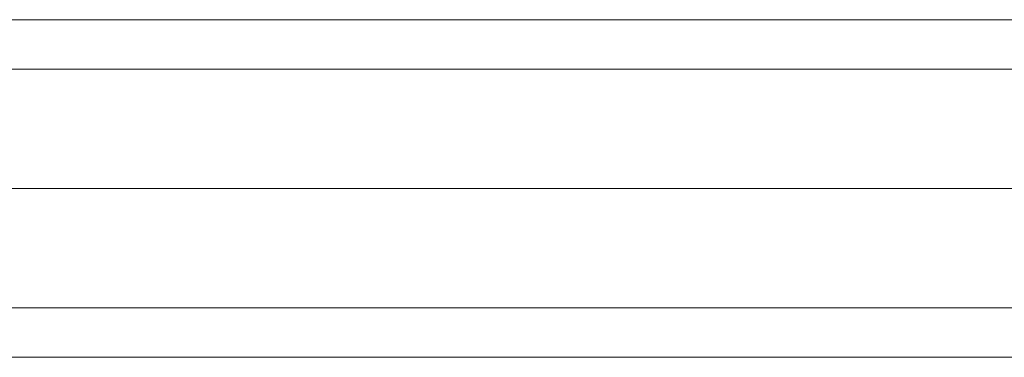
# Model space of a CAD drawing. Units: inches. Extents: x 16 to 174, y 52 to 221.
# Drawn here: x 137 to 144, y 211 to 214 of the extents above; entities that cross this region are included whole.
import ezdxf

# ---------------------------------------------------------------- set-up
doc = ezdxf.new("R2010")
doc.units = ezdxf.units.IN
doc.header["$MEASUREMENT"] = 0

# ---------------------------------------------------------------- blocks, each defined once
blk = doc.blocks.new('block 229')
at = {"color": 7, "lineweight": 9, "true_color": 0xffffff}
blk.add_lwpolyline([(123.386, 212.6332), (148.2596, 212.6332)], dxfattribs=at)
blk = doc.blocks.new('block 249')
at = {"color": 7, "lineweight": 9, "true_color": 0xffffff}
blk.add_lwpolyline([(122.3756, 213.8462), (174.1444, 213.8462)], dxfattribs=at)
blk = doc.blocks.new('block 251')
at = {"color": 7, "lineweight": 9, "true_color": 0xffffff}
blk.add_lwpolyline([(122.5237, 211.7753), (173.9962, 211.7753)], dxfattribs=at)
blk = doc.blocks.new('block 252')
at = {"color": 7, "lineweight": 9, "true_color": 0xffffff}
blk.add_lwpolyline([(174.1444, 211.4201), (122.3756, 211.4201)], dxfattribs=at)
blk = doc.blocks.new('block 253')
at = {"color": 7, "lineweight": 9, "true_color": 0xffffff}
blk.add_lwpolyline([(173.9962, 213.491), (122.5237, 213.491)], dxfattribs=at)

msp = doc.modelspace()

# ---------------------------------------------------------------- block references
for name in ['block 249', 'block 253', 'block 229', 'block 251', 'block 252']:
    msp.add_blockref(name, (0, 0))

doc.saveas('drawing.dxf')
